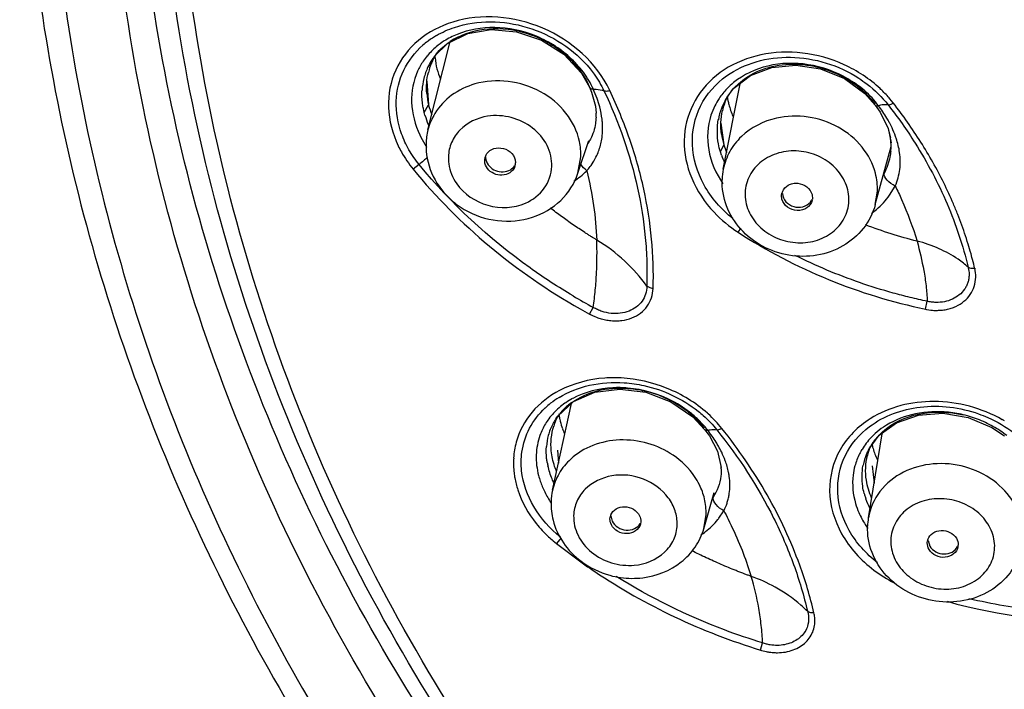
# Model space of a CAD drawing. Units: millimetres. Extents: x 72 to 8980, y -1552 to 626.
# Drawn here: x 7914 to 7933, y 25 to 38 of the extents above; entities that cross this region are included whole.
import ezdxf

# ---------------------------------------------------------------- set-up
doc = ezdxf.new("R2010")
doc.units = ezdxf.units.MM
doc.header["$MEASUREMENT"] = 0

# ---------------------------------------------------------------- blocks, each defined once
blk = doc.blocks.new('33')
for p, q in [((-199.722, -614.656), (-199.293, -612.947)), ((-199.596, -613.231), (-199.342, -612.986)), ((-199.744, -613.715), (-199.71, -614.174)), ((-194.015, -615.416), (-193.686, -613.732)), ((-191.676, -613.665), (-191.281, -613.954)), ((-196.601, -613.83), (-196.561, -613.924)), ((-196.455, -614.049), (-196.53, -613.867)), ((-193.947, -614.031), (-193.81, -613.852)), ((-191.281, -613.954), (-191.081, -614.176)), ((-190.73, -614.135), (-190.795, -614.057)), ((-199.795, -614.319), (-199.811, -614.245)), ((-199.795, -614.319), (-199.71, -614.174)), ((-199.78, -614.374), (-199.795, -614.319)), ((-196.47, -614.329), (-196.47, -614.332)), ((-191.081, -614.176), (-190.984, -614.316)), ((-190.984, -614.316), (-190.832, -614.63)), ((-194.063, -614.527), (-194.007, -614.943)), ((-190.832, -614.63), (-190.775, -614.906)), ((-190.831, -614.626), (-190.786, -614.808)), ((-196.825, -615.494), (-196.617, -614.859)), ((-194.072, -615.079), (-194.007, -614.943)), ((-194.052, -615.142), (-194.072, -615.079)), ((-191.078, -616.1), (-190.773, -614.976)), ((-198.626, -615.241), (-198.617, -615.184)), ((-198.621, -615.299), (-198.626, -615.241)), ((-198.608, -615.185), (-198.602, -615.234)), ((-198.037, -615.237), (-198.032, -615.296)), ((-196.825, -615.494), (-196.768, -615.175)), ((-199.891, -615.327), (-200.009, -615.416)), ((-190.909, -615.496), (-190.919, -615.514)), ((-191.078, -616.1), (-191.039, -615.839)), ((-190.803, -615.921), (-190.693, -615.741)), ((-192.889, -615.926), (-192.883, -615.881)), ((-192.882, -615.995), (-192.889, -615.926)), ((-192.874, -615.886), (-192.867, -615.932)), ((-192.301, -615.906), (-192.295, -615.995)), ((-193.728, -616.636), (-193.673, -616.558)), ((-196.781, -618.115), (-196.598, -618.217)), ((-196.598, -618.217), (-196.527, -618.088)), ((-190.106, -618.123), (-190.076, -617.969)), ((-197.315, -621.621), (-196.947, -619.944)), ((-197.216, -620.191), (-196.91, -619.91)), ((-197.244, -620.231), (-197.216, -620.191)), ((-194.604, -620.203), (-194.376, -620.446)), ((-194.408, -620.388), (-194.383, -620.419)), ((-194.376, -620.446), (-194.284, -620.572)), ((-194.284, -620.572), (-194.128, -620.867)), ((-191.212, -622.157), (-190.938, -620.492)), ((-191.2, -620.822), (-191.001, -620.557)), ((-197.217, -620.851), (-197.2, -621.097)), ((-194.128, -620.867), (-194.057, -621.181)), ((-191.142, -621.152), (-191.102, -621.485)), ((-194.393, -622.367), (-194.189, -621.667)), ((-194.212, -621.761), (-194.22, -621.775)), ((-196.205, -622.177), (-196.197, -622.127)), ((-196.187, -622.121), (-196.162, -622.222)), ((-194.393, -622.367), (-194.349, -622.09)), ((-194.099, -622.163), (-194.005, -622.022)), ((-195.61, -622.229), (-195.617, -622.278)), ((-197.302, -622.604), (-197.241, -622.653)), ((-197.146, -622.543), (-197.241, -622.653)), ((-197.241, -622.653), (-196.72, -623.044)), ((-190.074, -622.638), (-190.069, -622.601)), ((-190.06, -622.598), (-190.025, -622.704)), ((-193.295, -624.715), (-193.255, -624.576))]:
    blk.add_line(p, q)
for points in [[(-199.342, -612.986), (-198.954, -612.793), (-198.498, -612.714), (-198.01, -612.757), (-197.53, -612.92), (-197.1, -613.194), (-196.758, -613.559), (-196.601, -613.83)], [(-193.81, -613.852), (-193.487, -613.603), (-193.077, -613.448), (-192.613, -613.405), (-192.135, -613.478), (-191.676, -613.665)], [(-196.561, -613.924), (-196.484, -614.195), (-196.47, -614.33)], [(-196.91, -619.91), (-196.496, -619.729), (-196.018, -619.668)], [(-196.018, -619.668), (-195.515, -619.729), (-195.032, -619.911), (-194.604, -620.203)], [(-191.001, -620.557), (-190.667, -620.318), (-190.246, -620.172), (-189.773, -620.136), (-189.285, -620.216)], [(-189.285, -620.216), (-188.829, -620.407), (-188.58, -620.574)]]:
    blk.add_lwpolyline(points)
for centre, radius, start, end in [((-198.744, -614.25), 1.635, 126.968, 131.1722), ((-198.72, -614.281), 1.675, 126.2935, 126.9816), ((-198.687, -614.328), 1.732, 120.2058, 126.2628), ((-198.63, -614.163), 1.453, 122.4409, 129.8853), ((-198.53, -614.091), 1.375, 116.5059, 123.6917), ((-198.686, -614.096), 1.365, 129.892, 140.4838), ((-198.642, -613.953), 1.197, 141.0513, 142.7482), ((-198.475, -613.856), 1.278, 149.169, 150.069), ((-198.638, -613.956), 1.202, 140.37, 141.0519), ((-198.736, -614.055), 1.301, 146.08, 155.7319), ((-198.72, -614.066), 1.32, 140.5358, 146.0671), ((-198.653, -613.945), 1.183, 145.3566, 154.7188), ((-198.488, -613.848), 1.263, 150.0698, 163.7681), ((-198.647, -613.949), 1.19, 142.7478, 145.3504), ((-198.156, -613.12), 1.438, 184.3725, 185.7142), ((-198.14, -613.117), 1.453, 185.7718, 202.6177), ((-198.637, -613.951), 1.2, 154.7745, 166.0192), ((-198.5, -613.844), 1.251, 163.8169, 166.1187), ((-198.578, -613.965), 1.261, 166.0682, 176.4539), ((-192.912, -614.851), 1.432, 129.1253, 136.3573), ((-198.408, -613.842), 1.343, 184.5849, 194.3229), ((-192.957, -614.807), 1.369, 136.3639, 146.4178), ((-192.912, -614.676), 1.22, 143.7188, 147.849), ((-192.664, -615.662), 2.464, 45.9971, 47.0722), ((-192.62, -615.618), 2.402, 40.545, 46.0156), ((-198.329, -614.725), 1.992, 14.9212, 19.8317), ((-192.989, -614.785), 1.33, 146.4585, 153.5757), ((-192.926, -614.668), 1.204, 151.3325, 159.1512), ((-192.794, -614.564), 1.27, 154.7339, 167.3356), ((-192.922, -614.67), 1.209, 147.8524, 151.3264), ((-192.501, -613.8), 1.453, 188.964, 191.3014), ((-192.501, -613.8), 1.453, 191.3016, 194.4866), ((-198.341, -613.825), 1.413, 194.3294, 202.2828), ((-197.503, -614.375), 1.034, 358.1075, 2.4288), ((-193, -614.779), 1.318, 153.5957, 162.0125), ((-192.91, -614.673), 1.22, 159.1929, 169.8707), ((-192.471, -613.791), 1.485, 194.526, 203.8596), ((-198.223, -613.92), 1.622, 196.2556, 202.9072), ((-197.443, -614.378), 0.975, 350.7018, 358.1158), ((-192.689, -615.525), 2.137, 26.7283, 28.3101), ((-198.486, -614.966), 1.274, 165.9416, 177.9909), ((-198.157, -613.894), 1.692, 202.8628, 204.0076), ((-192.612, -615.486), 2.05, 25.0892, 26.7284), ((-192.459, -615.416), 1.882, 19.6813, 25.1409), ((-198.191, -613.963), 1.866, 205.0383, 211.2869), ((-192.715, -614.555), 1.349, 187.8483, 196.7027), ((-191.833, -614.973), 1.06, 3.6814, 8.9342), ((-191.809, -614.971), 1.035, 2.479, 3.661), ((-192.325, -615.366), 1.739, 18.3415, 19.6237), ((-198.129, -613.926), 1.938, 211.2607, 213.1833), ((-192.66, -614.538), 1.407, 196.7011, 203.2545), ((-191.798, -614.97), 1.025, 354.1662, 359.6533), ((-191.801, -614.97), 1.027, 359.6603, 2.4802), ((-195.881, -619.702), 5.935, 130.4158, 132.5127), ((-198.396, -615.249), 0.231, 154.6966, 163.5199), ((-198.259, -615.288), 0.227, 352.8261, 357.9877), ((-192.564, -614.627), 1.575, 199.0988, 204.9916), ((-198.262, -615.288), 0.23, 343.5213, 352.8141), ((-192.763, -615.66), 1.276, 168.9626, 177.9299), ((-192.657, -615.936), 0.233, 158.8273, 166.4985), ((-192.523, -615.967), 0.229, 346.9259, 353.007), ((-190.516, -607.019), 12.596, 239.4485, 241.4973), ((-196.31, -621.267), 1.686, 121.436, 128.1644), ((-196.209, -621.18), 1.512, 118.3251, 124.25), ((-196.35, -621.217), 1.621, 128.1785, 133.0942), ((-196.261, -621.104), 1.42, 125.0124, 130.8766), ((-196.22, -620.947), 1.252, 125.3105, 134.9875), ((-196.239, -621.134), 1.457, 124.2881, 125.0333), ((-196.382, -620.988), 1.252, 143.419, 148.8529), ((-196.122, -620.744), 1.224, 152.6633, 163.0362), ((-196.313, -620.861), 1.125, 145.7689, 148.0185), ((-196.303, -620.868), 1.136, 142.8645, 145.7669), ((-196.276, -620.889), 1.17, 135.0387, 142.8317), ((-195.753, -619.948), 1.455, 187.835, 190.6956), ((-195.75, -619.948), 1.458, 190.6952, 191.9776), ((-195.992, -622.007), 2.509, 47.7847, 48.3071), ((-196.398, -620.977), 1.232, 148.8753, 160.3479), ((-196.322, -620.855), 1.114, 152.7224, 164.8704), ((-196.326, -620.854), 1.11, 152.0108, 152.6934), ((-196.321, -620.856), 1.115, 148.0177, 152.0072), ((-195.744, -619.946), 1.464, 191.9823, 198.073), ((-195.738, -619.944), 1.47, 198.0731, 199.4077), ((-195.725, -619.94), 1.484, 199.4122, 203.4033), ((-190.092, -621.632), 1.483, 124.0801, 131.7196), ((-189.928, -622.568), 2.652, 59.5674, 60.5813), ((-196.285, -620.864), 1.152, 164.9369, 175.6963), ((-190.153, -621.387), 1.189, 138.6634, 149.1305), ((-190.14, -621.577), 1.409, 131.7602, 136.2712), ((-190.101, -621.432), 1.258, 131.6441, 138.6662), ((-196.543, -621.095), 1.527, 164.7328, 176.4311), ((-195.906, -621.791), 2.066, 25.8565, 29.5353), ((-190.035, -621.24), 1.231, 159.0362, 166.3548), ((-190.192, -621.363), 1.144, 151.6091, 153.7813), ((-190.185, -621.367), 1.152, 149.1894, 151.6083), ((-190.027, -621.243), 1.239, 157.859, 159.0383), ((-189.714, -620.406), 1.467, 192.5027, 193.1814), ((-189.712, -620.405), 1.469, 193.1815, 194.367), ((-189.709, -620.405), 1.472, 194.367, 195.162), ((-189.704, -620.403), 1.477, 195.1622, 196.2334), ((-189.677, -620.395), 1.505, 196.2613, 205.166), ((-195.678, -621.682), 1.813, 20.3133, 25.8906), ((-190.262, -621.483), 1.255, 153.3634, 164.7267), ((-190.249, -621.49), 1.27, 148.8345, 153.3521), ((-190.196, -621.36), 1.139, 157.3228, 168.8776), ((-190.198, -621.36), 1.137, 153.7811, 157.2962), ((-196.07, -620.853), 1.368, 189.9119, 192.6991), ((-194.999, -621.229), 0.943, 2.8497, 3.3555), ((-194.993, -621.228), 0.937, 1.0225, 2.851), ((-196.085, -620.953), 1.549, 194.4203, 198.6238), ((-195.981, -620.917), 1.66, 198.6711, 206.4602), ((-195.84, -620.846), 1.817, 206.47, 214.3256), ((-196.095, -621.888), 1.249, 167.6488, 178.1873), ((-189.972, -621.343), 1.365, 194.4878, 195.675), ((-189.943, -621.335), 1.395, 195.6819, 198.6884), ((-189.983, -621.444), 1.54, 196.4936, 203.3715), ((-189.86, -621.305), 1.484, 198.748, 206.9397), ((-195.98, -622.185), 0.225, 158.2959, 165.2142), ((-195.189, -621.333), 1.37, 321.254, 322.7102), ((-189.977, -622.361), 1.253, 170.6355, 178.0574), ((-189.848, -622.647), 0.227, 160.9641, 168.21), ((-189.7, -622.676), 0.223, 348.621, 357.9743), ((-189.99, -613.5), 11.678, 234.8111, 236.1229), ((-189.529, -621.071), 2.624, 233.0308, 243.212), ((-186.811, -613.488), 10.679, 254.3465, 271.4237)]:
    blk.add_arc(centre, radius, start, end)
for points, knots in [([(-164.81, -645.136), (-167.596, -645.005), (-171.763, -644.439), (-177.121, -642.959), (-182.258, -641.026), (-188.236, -637.784), (-194.442, -632.684), (-199.411, -626.579), (-202.939, -619.703), (-204.876, -612.33), (-205.05, -607.271), (-204.858, -604.78)], [0, 0, 0, 0, 0.132175, 0.1979, 0.263196, 0.391981, 0.518137, 0.641524, 0.762441, 0.881592, 1, 1, 1, 1]), ([(-164.808, -644.985), (-167.513, -644.857), (-172.888, -644.136), (-180.579, -641.689), (-187.607, -637.966), (-193.707, -633.101), (-198.648, -627.269), (-202.238, -620.683), (-204.333, -613.596), (-204.675, -608.704), (-204.581, -606.286)], [0, 0, 0, 0, 0.132222, 0.263186, 0.392076, 0.518351, 0.641842, 0.762794, 0.881858, 1, 1, 1, 1]), ([(-207.57, -606.399), (-207.611, -608.57), (-207.297, -612.94), (-205.643, -619.325), (-202.854, -625.383), (-197.695, -632.859), (-188.789, -640.591), (-180.055, -644.327), (-175.47, -645.55)], [0, 0, 0, 0, 0.119633, 0.239957, 0.361665, 0.485285, 0.738445, 1, 1, 1, 1]), ([(-165.854, -645.151), (-171.109, -644.792), (-181.425, -642.365), (-192.451, -635.192), (-199.037, -627.56), (-202.677, -621.156), (-204.917, -614.254), (-205.422, -609.467), (-205.422, -607.091)], [0, 0, 0, 0, 0.262474, 0.516985, 0.640806, 0.762153, 0.88159, 1, 1, 1, 1]), ([(-207.076, -607.314), (-207.076, -609.451), (-206.684, -613.75), (-204.939, -620.01), (-202.083, -625.936), (-196.866, -633.228), (-187.955, -640.727), (-179.281, -644.302), (-174.736, -645.452)], [0, 0, 0, 0, 0.119364, 0.239517, 0.361153, 0.48479, 0.738174, 1, 1, 1, 1]), ([(-164.309, -645.9), (-169.772, -645.706), (-180.56, -643.492), (-192.178, -636.293), (-199.148, -628.481), (-203.008, -621.881), (-205.386, -614.74), (-205.922, -609.776), (-205.922, -607.314)], [0, 0, 0, 0, 0.262493, 0.517214, 0.641094, 0.762413, 0.881743, 1, 1, 1, 1]), ([(-196.211, -613.892), (-196.462, -613.359), (-197.42, -612.507), (-198.688, -612.398), (-199.242, -612.57)], [0, 0, 0, 0, 0.503807, 1, 1, 1, 1]), ([(-199.242, -612.57), (-199.483, -612.645), (-199.934, -612.878), (-200.401, -613.479), (-200.542, -614.233), (-200.408, -614.732), (-200.297, -614.964)], [0, 0, 0, 0, 0.253817, 0.496419, 0.740902, 1, 1, 1, 1]), ([(-199.208, -612.673), (-198.765, -612.526), (-197.745, -612.545), (-196.896, -613.1), (-196.59, -613.477)], [0, 0, 0, 0, 0.490209, 1, 1, 1, 1]), ([(-196.526, -613.867), (-196.554, -613.811), (-196.611, -613.698), (-196.754, -613.485), (-196.975, -613.242), (-197.294, -613.003), (-197.769, -612.764), (-198.413, -612.629), (-198.932, -612.716), (-199.161, -612.809)], [0, 0, 0, 0, 0.060593, 0.122197, 0.247979, 0.37644, 0.506036, 0.760459, 1, 1, 1, 1]), ([(-199.144, -612.86), (-198.934, -612.755), (-198.441, -612.646), (-197.82, -612.758), (-197.356, -612.979), (-197.044, -613.207), (-196.785, -613.485), (-196.657, -613.7), (-196.605, -613.811)], [0, 0, 0, 0, 0.235959, 0.490078, 0.620535, 0.750117, 0.877012, 1, 1, 1, 1]), ([(-199.891, -615.327), (-199.966, -615.239), (-200.095, -615.047), (-200.285, -614.646), (-200.38, -614.108), (-200.232, -613.486), (-199.974, -613.153), (-199.821, -613.019)], [0, 0, 0, 0, 0.136368, 0.268913, 0.520797, 0.760905, 1, 1, 1, 1]), ([(-190.985, -613.858), (-191.189, -613.669), (-191.663, -613.356), (-192.47, -613.129), (-193.287, -613.158), (-194.015, -613.447), (-194.556, -613.974), (-194.813, -614.678), (-194.737, -615.438), (-194.487, -615.893), (-194.325, -616.097)], [0, 0, 0, 0, 0.134564, 0.269491, 0.400091, 0.523601, 0.640571, 0.755321, 0.873896, 1, 1, 1, 1]), ([(-193.951, -613.613), (-193.779, -613.49), (-193.377, -613.302), (-192.481, -613.19), (-191.783, -613.405), (-191.397, -613.656)], [0, 0, 0, 0, 0.236309, 0.485203, 1, 1, 1, 1]), ([(-191.015, -614.188), (-191.056, -614.137), (-191.138, -614.035), (-191.331, -613.851), (-191.715, -613.575), (-192.358, -613.348), (-193.15, -613.365), (-193.627, -613.586), (-193.816, -613.74)], [0, 0, 0, 0, 0.062672, 0.126221, 0.255206, 0.514566, 0.765792, 1, 1, 1, 1]), ([(-193.686, -613.732), (-193.56, -613.626), (-193.257, -613.457), (-192.557, -613.325), (-191.998, -613.464), (-191.679, -613.642)], [0, 0, 0, 0, 0.233584, 0.481326, 1, 1, 1, 1]), ([(-199.922, -613.521), (-200.005, -613.706), (-200.085, -614.137), (-199.974, -614.556), (-199.882, -614.753)], [0, 0, 0, 0, 0.484112, 1, 1, 1, 1]), ([(-196.59, -613.477), (-196.563, -613.51), (-196.461, -613.643), (-196.376, -613.788), (-196.321, -613.9)], [0, 0, 0, 0, 0.253804, 1, 1, 1, 1]), ([(-198.816, -613.768), (-198.976, -613.814), (-199.277, -613.957), (-199.505, -614.202), (-199.588, -614.337)], [0, 0, 0, 0, 0.51171, 1, 1, 1, 1]), ([(-196.795, -614.881), (-196.837, -614.683), (-197.028, -614.295), (-197.531, -613.88), (-198.162, -613.677), (-198.609, -613.709), (-198.816, -613.768)], [0, 0, 0, 0, 0.237618, 0.488997, 0.746942, 1, 1, 1, 1]), ([(-193.829, -616.371), (-194.055, -616.192), (-194.433, -615.762), (-194.679, -614.959), (-194.516, -614.162), (-194.16, -613.762), (-193.951, -613.613)], [0, 0, 0, 0, 0.269765, 0.521557, 0.759882, 1, 1, 1, 1]), ([(-191.679, -613.642), (-191.563, -613.707), (-191.346, -613.856), (-191.167, -614.05), (-191.087, -614.152)], [0, 0, 0, 0, 0.505875, 1, 1, 1, 1]), ([(-191.397, -613.656), (-191.343, -613.692), (-191.134, -613.839), (-190.951, -614.022), (-190.832, -614.17)], [0, 0, 0, 0, 0.253691, 1, 1, 1, 1]), ([(-199.811, -614.245), (-199.817, -614.215), (-199.837, -614.097), (-199.842, -613.976), (-199.836, -613.887)], [0, 0, 0, 0, 0.254631, 1, 1, 1, 1]), ([(-196.601, -613.83), (-196.599, -613.835), (-196.581, -613.859), (-196.549, -613.865), (-196.526, -613.867)], [0, 0, 0, 0, 0.202556, 1, 1, 1, 1]), ([(-196.53, -613.867), (-196.511, -613.868), (-196.44, -613.871), (-196.37, -613.884), (-196.321, -613.9)], [0, 0, 0, 0, 0.274559, 1, 1, 1, 1]), ([(-196.321, -613.9), (-196.314, -613.902), (-196.277, -613.908), (-196.24, -613.9), (-196.211, -613.892)], [0, 0, 0, 0, 0.191663, 1, 1, 1, 1]), ([(-196.321, -613.9), (-196.036, -614.499), (-195.706, -615.439), (-195.529, -616.57), (-195.488, -617.204), (-195.491, -617.518), (-195.494, -617.675)], [0, 0, 0, 0, 0.511074, 0.758209, 0.879748, 1, 1, 1, 1]), ([(-195.372, -617.723), (-195.36, -617.405), (-195.383, -616.759), (-195.535, -615.791), (-195.807, -614.826), (-196.066, -614.201), (-196.211, -613.892)], [0, 0, 0, 0, 0.241499, 0.488458, 0.741274, 1, 1, 1, 1]), ([(-190.832, -614.17), (-190.817, -614.172), (-190.781, -614.162), (-190.749, -614.146), (-190.73, -614.135)], [0, 0, 0, 0, 0.399498, 1, 1, 1, 1]), ([(-189.157, -617.329), (-189.14, -617.399), (-189.225, -617.055), (-189.264, -616.929), (-189.335, -616.699), (-189.406, -616.498), (-189.484, -616.29), (-189.596, -616.017), (-189.752, -615.678), (-189.963, -615.279), (-190.275, -614.754), (-190.541, -614.379), (-190.73, -614.135)], [0, 0, 0, 0, 0.060109, 0.120541, 0.181292, 0.242367, 0.303768, 0.365495, 0.489915, 0.615623, 0.742586, 1, 1, 1, 1]), ([(-196.351, -614.528), (-196.353, -614.502), (-196.362, -614.395), (-196.383, -614.29), (-196.404, -614.212)], [0, 0, 0, 0, 0.243314, 1, 1, 1, 1]), ([(-191.081, -614.176), (-191.078, -614.18), (-191.059, -614.194), (-191.033, -614.191), (-191.015, -614.188)], [0, 0, 0, 0, 0.190853, 1, 1, 1, 1]), ([(-190.808, -614.511), (-190.823, -614.484), (-190.886, -614.372), (-190.958, -614.265), (-191.018, -614.188)], [0, 0, 0, 0, 0.243586, 1, 1, 1, 1]), ([(-190.832, -614.17), (-190.845, -614.169), (-190.906, -614.166), (-190.967, -614.177), (-191.015, -614.188)], [0, 0, 0, 0, 0.213955, 1, 1, 1, 1]), ([(-190.832, -614.17), (-190.644, -614.408), (-190.215, -615.019), (-189.662, -616.061), (-189.385, -616.893), (-189.285, -617.31)], [0, 0, 0, 0, 0.257612, 0.634645, 1, 1, 1, 1]), ([(-198.57, -614.392), (-198.768, -614.423), (-199.06, -614.56), (-199.282, -614.89), (-199.325, -615.081), (-199.328, -615.175)], [0, 0, 0, 0, 0.512748, 0.757688, 1, 1, 1, 1]), ([(-197.33, -615.362), (-197.326, -615.224), (-197.395, -614.933), (-197.688, -614.591), (-198.104, -614.388), (-198.419, -614.369), (-198.57, -614.392)], [0, 0, 0, 0, 0.233615, 0.482001, 0.741397, 1, 1, 1, 1]), ([(-196.654, -615.446), (-196.68, -615.482), (-196.546, -615.315), (-196.508, -615.246), (-196.445, -615.124), (-196.404, -615.012), (-196.373, -614.894), (-196.347, -614.734), (-196.345, -614.61), (-196.351, -614.528)], [0, 0, 0, 0, 0.13283, 0.260974, 0.385675, 0.508219, 0.62984, 0.751688, 1, 1, 1, 1]), ([(-196.482, -614.535), (-196.499, -614.639), (-196.546, -614.776), (-196.619, -614.897), (-196.639, -614.928)], [0, 0, 0, 0, 0.742271, 1, 1, 1, 1]), ([(-194.254, -614.372), (-194.322, -614.584), (-194.349, -615.065), (-194.158, -615.502), (-194.023, -615.699)], [0, 0, 0, 0, 0.483424, 1, 1, 1, 1]), ([(-194.072, -615.079), (-194.088, -615.028), (-194.135, -614.825), (-194.139, -614.61), (-194.112, -614.458)], [0, 0, 0, 0, 0.257371, 1, 1, 1, 1]), ([(-192.987, -614.429), (-193.237, -614.485), (-193.597, -614.667), (-193.907, -615.065), (-193.992, -615.298), (-194.015, -615.416)], [0, 0, 0, 0, 0.512953, 0.758662, 1, 1, 1, 1]), ([(-191.077, -615.495), (-191.124, -615.312), (-191.311, -614.955), (-191.781, -614.57), (-192.369, -614.371), (-192.788, -614.384), (-192.987, -614.429)], [0, 0, 0, 0, 0.237273, 0.487348, 0.744796, 1, 1, 1, 1]), ([(-199.759, -614.921), (-199.766, -615.113), (-199.689, -615.509), (-199.457, -615.835), (-199.315, -615.971)], [0, 0, 0, 0, 0.494783, 1, 1, 1, 1]), ([(-200.297, -614.964), (-200.278, -615.004), (-200.196, -615.163), (-200.094, -615.311), (-200.009, -615.416)], [0, 0, 0, 0, 0.246473, 1, 1, 1, 1]), ([(-198.604, -615.151), (-198.581, -615.101), (-198.492, -615.016), (-198.372, -615), (-198.314, -615.006)], [0, 0, 0, 0, 0.479988, 1, 1, 1, 1]), ([(-198.314, -615.006), (-198.249, -615.013), (-198.125, -615.064), (-198.05, -615.178), (-198.037, -615.237)], [0, 0, 0, 0, 0.515966, 1, 1, 1, 1]), ([(-191.589, -616.032), (-191.585, -615.915), (-191.632, -615.671), (-191.848, -615.362), (-192.172, -615.143), (-192.555, -615.044), (-192.946, -615.078), (-193.287, -615.244), (-193.527, -615.521), (-193.589, -615.755), (-193.593, -615.869)], [0, 0, 0, 0, 0.118745, 0.243404, 0.374016, 0.507273, 0.638516, 0.764115, 0.883515, 1, 1, 1, 1]), ([(-190.779, -615.074), (-190.782, -615.11), (-190.805, -615.256), (-190.857, -615.397), (-190.909, -615.496)], [0, 0, 0, 0, 0.24076, 1, 1, 1, 1]), ([(-190.693, -615.741), (-190.649, -615.639), (-190.59, -615.424), (-190.594, -615.203), (-190.609, -615.095)], [0, 0, 0, 0, 0.506594, 1, 1, 1, 1]), ([(-199.328, -615.175), (-199.329, -615.22), (-199.32, -615.404), (-199.246, -615.582), (-199.167, -615.696)], [0, 0, 0, 0, 0.24462, 1, 1, 1, 1]), ([(-198.113, -615.463), (-198.189, -615.53), (-198.428, -615.569), (-198.6, -615.397), (-198.621, -615.299)], [0, 0, 0, 0, 0.502003, 1, 1, 1, 1]), ([(-198.602, -615.234), (-198.583, -615.325), (-198.431, -615.488), (-198.212, -615.475), (-198.13, -615.425)], [0, 0, 0, 0, 0.493629, 1, 1, 1, 1]), ([(-200.009, -615.416), (-199.565, -615.956), (-198.568, -616.964), (-197.399, -617.766), (-196.781, -618.115)], [0, 0, 0, 0, 0.496165, 1, 1, 1, 1]), ([(-196.919, -617.866), (-197.203, -617.698), (-198.299, -616.985), (-199.274, -616.083), (-199.891, -615.327)], [0, 0, 0, 0, 0.253019, 1, 1, 1, 1]), ([(-197.835, -616.071), (-197.694, -616.009), (-197.44, -615.815), (-197.336, -615.51), (-197.33, -615.362)], [0, 0, 0, 0, 0.510392, 1, 1, 1, 1]), ([(-196.654, -615.446), (-196.598, -615.667), (-196.514, -616.113), (-196.469, -616.563), (-196.46, -616.787)], [0, 0, 0, 0, 0.504605, 1, 1, 1, 1]), ([(-197.705, -616.346), (-197.504, -616.28), (-197.125, -616.062), (-196.89, -615.691), (-196.825, -615.494)], [0, 0, 0, 0, 0.504719, 1, 1, 1, 1]), ([(-191.078, -616.1), (-191.123, -616.266), (-191.284, -616.584), (-191.692, -616.93), (-192.204, -617.11), (-192.752, -617.109), (-193.272, -616.932), (-193.701, -616.597), (-193.984, -616.14), (-194.044, -615.787), (-194.038, -615.614)], [0, 0, 0, 0, 0.121736, 0.245061, 0.370847, 0.498684, 0.626908, 0.753602, 0.877812, 1, 1, 1, 1]), ([(-190.693, -615.741), (-190.751, -615.713), (-190.845, -615.65), (-190.911, -615.543), (-190.909, -615.496)], [0, 0, 0, 0, 0.576982, 1, 1, 1, 1]), ([(-199.167, -615.696), (-199.027, -615.896), (-198.589, -616.195), (-198.059, -616.169), (-197.835, -616.071)], [0, 0, 0, 0, 0.500313, 1, 1, 1, 1]), ([(-193.593, -615.869), (-193.598, -615.986), (-193.55, -616.23), (-193.335, -616.54), (-193.011, -616.758), (-192.627, -616.857), (-192.237, -616.823), (-191.895, -616.657), (-191.656, -616.38), (-191.593, -616.146), (-191.589, -616.032)], [0, 0, 0, 0, 0.118745, 0.243404, 0.374016, 0.507273, 0.638516, 0.764115, 0.883515, 1, 1, 1, 1]), ([(-192.874, -615.852), (-192.853, -615.798), (-192.787, -615.727), (-192.672, -615.688), (-192.545, -615.682), (-192.392, -615.74), (-192.316, -615.849), (-192.301, -615.906)], [0, 0, 0, 0, 0.235582, 0.362637, 0.493867, 0.754948, 1, 1, 1, 1]), ([(-190.693, -615.741), (-190.649, -615.828), (-190.488, -616.175), (-190.354, -616.535), (-190.27, -616.808)], [0, 0, 0, 0, 0.253091, 1, 1, 1, 1]), ([(-192.299, -616.019), (-192.313, -616.076), (-192.373, -616.158), (-192.488, -616.209), (-192.621, -616.223), (-192.784, -616.168), (-192.866, -616.055), (-192.882, -615.995)], [0, 0, 0, 0, 0.233647, 0.359926, 0.491097, 0.753557, 1, 1, 1, 1]), ([(-192.867, -615.932), (-192.853, -615.987), (-192.783, -616.091), (-192.614, -616.163), (-192.432, -616.145), (-192.336, -616.066), (-192.309, -616.018)], [0, 0, 0, 0, 0.244192, 0.504389, 0.7615, 1, 1, 1, 1]), ([(-191.155, -616.272), (-191.121, -616.247), (-190.989, -616.145), (-190.875, -616.022), (-190.803, -615.921)], [0, 0, 0, 0, 0.253685, 1, 1, 1, 1]), ([(-199.023, -616.192), (-198.827, -616.308), (-198.385, -616.457), (-197.919, -616.415), (-197.705, -616.346)], [0, 0, 0, 0, 0.502481, 1, 1, 1, 1]), ([(-196.46, -616.787), (-196.452, -616.798), (-196.495, -616.761), (-196.527, -616.749), (-196.577, -616.713), (-196.634, -616.678), (-196.71, -616.628), (-196.805, -616.566), (-196.956, -616.464), (-197.141, -616.332), (-197.286, -616.223), (-197.358, -616.168)], [0, 0, 0, 0, 0.03682, 0.061993, 0.125689, 0.187948, 0.250552, 0.375706, 0.500766, 0.750596, 1, 1, 1, 1]), ([(-194.325, -616.097), (-194.284, -616.149), (-194.108, -616.353), (-193.897, -616.525), (-193.728, -616.636)], [0, 0, 0, 0, 0.246727, 1, 1, 1, 1]), ([(-196.527, -618.088), (-196.514, -617.976), (-196.486, -617.753), (-196.457, -617.319), (-196.453, -616.997), (-196.46, -616.787)], [0, 0, 0, 0, 0.259759, 0.517785, 1, 1, 1, 1]), ([(-195.494, -617.675), (-195.617, -617.5), (-195.913, -617.172), (-196.265, -616.901), (-196.46, -616.787)], [0, 0, 0, 0, 0.484747, 1, 1, 1, 1]), ([(-193.728, -616.636), (-193.176, -616.991), (-192.009, -617.605), (-190.747, -617.988), (-190.106, -618.123)], [0, 0, 0, 0, 0.50002, 1, 1, 1, 1]), ([(-190.27, -616.808), (-190.222, -616.995), (-190.154, -617.28), (-190.101, -617.621), (-190.084, -617.82), (-190.075, -617.92), (-190.076, -617.969)], [0, 0, 0, 0, 0.489842, 0.746709, 0.874411, 1, 1, 1, 1]), ([(-189.285, -617.31), (-189.315, -617.284), (-189.377, -617.229), (-189.558, -617.099), (-189.85, -616.937), (-190.125, -616.842), (-190.27, -616.808)], [0, 0, 0, 0, 0.107737, 0.222496, 0.597983, 1, 1, 1, 1]), ([(-190.076, -617.969), (-190.187, -617.948), (-190.406, -617.896), (-190.844, -617.784), (-191.599, -617.548), (-192.226, -617.284), (-192.631, -617.082)], [0, 0, 0, 0, 0.124654, 0.249498, 0.499572, 1, 1, 1, 1]), ([(-190.106, -618.123), (-190.139, -618.117), (-189.974, -618.147), (-189.911, -618.146), (-189.8, -618.144), (-189.705, -618.129), (-189.61, -618.105), (-189.492, -618.059), (-189.361, -617.978), (-189.238, -617.844), (-189.132, -617.631), (-189.13, -617.444), (-189.157, -617.329)], [0, 0, 0, 0, 0.069209, 0.137764, 0.205452, 0.272075, 0.337474, 0.401582, 0.525665, 0.645425, 0.762971, 1, 1, 1, 1]), ([(-189.285, -617.31), (-189.291, -617.285), (-189.263, -617.408), (-189.266, -617.455), (-189.271, -617.537), (-189.289, -617.607), (-189.316, -617.676), (-189.367, -617.761), (-189.454, -617.854), (-189.587, -617.935), (-189.741, -617.985), (-189.88, -617.996), (-189.992, -617.986), (-190.049, -617.978), (-190.076, -617.969)], [0, 0, 0, 0, 0.062062, 0.122456, 0.181901, 0.240664, 0.299165, 0.357849, 0.476999, 0.60063, 0.729459, 0.862976, 0.931175, 1, 1, 1, 1]), ([(-189.285, -617.31), (-189.277, -617.314), (-189.237, -617.332), (-189.191, -617.333), (-189.157, -617.329)], [0, 0, 0, 0, 0.204957, 1, 1, 1, 1]), ([(-196.598, -618.217), (-196.63, -618.199), (-196.47, -618.282), (-196.405, -618.299), (-196.29, -618.331), (-196.187, -618.346), (-196.08, -618.351), (-195.944, -618.341), (-195.781, -618.301), (-195.611, -618.206), (-195.436, -618.03), (-195.377, -617.843), (-195.372, -617.723)], [0, 0, 0, 0, 0.069177, 0.13823, 0.206856, 0.274767, 0.341681, 0.40738, 0.534313, 0.655408, 0.771969, 1, 1, 1, 1]), ([(-195.494, -617.675), (-195.491, -617.727), (-195.511, -617.832), (-195.603, -618.022), (-195.838, -618.19), (-196.128, -618.221), (-196.331, -618.178), (-196.432, -618.139), (-196.486, -618.111), (-196.515, -618.097), (-196.527, -618.088)], [0, 0, 0, 0, 0.117747, 0.232633, 0.467647, 0.725428, 0.861767, 0.930803, 0.965394, 1, 1, 1, 1]), ([(-195.372, -617.723), (-195.384, -617.721), (-195.427, -617.713), (-195.47, -617.695), (-195.494, -617.675)], [0, 0, 0, 0, 0.279973, 1, 1, 1, 1]), ([(-195.987, -619.453), (-196.094, -619.447), (-196.502, -619.449), (-196.913, -619.555), (-197.18, -619.695)], [0, 0, 0, 0, 0.260997, 1, 1, 1, 1]), ([(-194.323, -620.134), (-194.551, -619.931), (-195.08, -619.607), (-195.684, -619.47), (-195.987, -619.453)], [0, 0, 0, 0, 0.501021, 1, 1, 1, 1]), ([(-197.19, -619.829), (-197.009, -619.719), (-196.595, -619.558), (-196.153, -619.529), (-195.929, -619.545)], [0, 0, 0, 0, 0.484429, 1, 1, 1, 1]), ([(-196.943, -619.926), (-196.795, -619.821), (-196.44, -619.666), (-196.056, -619.639), (-195.86, -619.653)], [0, 0, 0, 0, 0.479972, 1, 1, 1, 1]), ([(-195.864, -619.647), (-195.959, -619.639), (-196.322, -619.631), (-196.691, -619.722), (-196.926, -619.849)], [0, 0, 0, 0, 0.262385, 1, 1, 1, 1]), ([(-195.929, -619.545), (-195.801, -619.553), (-195.292, -619.627), (-194.804, -619.855), (-194.502, -620.096)], [0, 0, 0, 0, 0.248798, 1, 1, 1, 1]), ([(-194.315, -620.461), (-194.362, -620.405), (-194.457, -620.293), (-194.677, -620.094), (-195.117, -619.804), (-195.564, -619.673), (-195.864, -619.647)], [0, 0, 0, 0, 0.121424, 0.244995, 0.496525, 1, 1, 1, 1]), ([(-195.86, -619.653), (-195.766, -619.659), (-195.391, -619.712), (-195.029, -619.867), (-194.796, -620.03)], [0, 0, 0, 0, 0.248544, 1, 1, 1, 1]), ([(-197.18, -619.695), (-197.38, -619.799), (-197.742, -620.077), (-197.958, -620.483), (-198.016, -620.693)], [0, 0, 0, 0, 0.509348, 1, 1, 1, 1]), ([(-197.907, -620.889), (-197.885, -620.728), (-197.783, -620.408), (-197.577, -620.145), (-197.458, -620.033)], [0, 0, 0, 0, 0.498052, 1, 1, 1, 1]), ([(-194.796, -620.03), (-194.76, -620.056), (-194.619, -620.162), (-194.492, -620.286), (-194.408, -620.388)], [0, 0, 0, 0, 0.25395, 1, 1, 1, 1]), ([(-191.19, -620.394), (-190.911, -620.183), (-190.19, -619.924), (-189.441, -620.019), (-189.084, -620.146)], [0, 0, 0, 0, 0.480017, 1, 1, 1, 1]), ([(-188.626, -620.259), (-189.022, -620.035), (-189.909, -619.791), (-190.816, -620.013), (-191.175, -620.24)], [0, 0, 0, 0, 0.517404, 1, 1, 1, 1]), ([(-194.502, -620.096), (-194.468, -620.123), (-194.337, -620.232), (-194.22, -620.357), (-194.139, -620.456)], [0, 0, 0, 0, 0.253377, 1, 1, 1, 1]), ([(-191.175, -620.24), (-191.412, -620.389), (-191.823, -620.796), (-192.038, -621.651), (-191.776, -622.522), (-191.357, -622.979), (-191.107, -623.167)], [0, 0, 0, 0, 0.242644, 0.478753, 0.728256, 1, 1, 1, 1]), ([(-190.938, -620.492), (-190.743, -620.319), (-190.219, -620.08), (-189.654, -620.101), (-189.376, -620.168)], [0, 0, 0, 0, 0.476776, 1, 1, 1, 1]), ([(-188.535, -620.567), (-188.578, -620.535), (-188.665, -620.47), (-188.852, -620.358), (-189.101, -620.241), (-189.418, -620.148), (-189.846, -620.087), (-190.372, -620.128), (-190.759, -620.293), (-190.923, -620.404)], [0, 0, 0, 0, 0.063619, 0.127796, 0.257177, 0.386989, 0.515928, 0.765628, 1, 1, 1, 1]), ([(-189.084, -620.146), (-189.022, -620.167), (-188.781, -620.263), (-188.556, -620.397), (-188.401, -620.513)], [0, 0, 0, 0, 0.252043, 1, 1, 1, 1]), ([(-194.139, -620.456), (-194.134, -620.457), (-194.1, -620.455), (-194.069, -620.44), (-194.044, -620.427)], [0, 0, 0, 0, 0.17875, 1, 1, 1, 1]), ([(-192.264, -623.995), (-192.335, -623.682), (-192.574, -622.894), (-193.142, -621.675), (-193.722, -620.833), (-194.044, -620.427)], [0, 0, 0, 0, 0.240149, 0.61276, 1, 1, 1, 1]), ([(-191.036, -623.024), (-191.255, -622.854), (-191.622, -622.448), (-191.866, -621.686), (-191.718, -620.926), (-191.386, -620.541), (-191.19, -620.394)], [0, 0, 0, 0, 0.27179, 0.522443, 0.759272, 1, 1, 1, 1]), ([(-197.558, -620.563), (-197.601, -620.684), (-197.65, -620.946), (-197.619, -621.21), (-197.585, -621.339)], [0, 0, 0, 0, 0.490111, 1, 1, 1, 1]), ([(-194.376, -620.446), (-194.373, -620.449), (-194.356, -620.463), (-194.332, -620.463), (-194.315, -620.461)], [0, 0, 0, 0, 0.202206, 1, 1, 1, 1]), ([(-194.319, -620.461), (-194.302, -620.459), (-194.243, -620.449), (-194.182, -620.449), (-194.139, -620.456)], [0, 0, 0, 0, 0.280715, 1, 1, 1, 1]), ([(-194.109, -620.772), (-194.124, -620.746), (-194.188, -620.638), (-194.26, -620.535), (-194.319, -620.461)], [0, 0, 0, 0, 0.242398, 1, 1, 1, 1]), ([(-194.139, -620.456), (-193.717, -620.984), (-193.166, -621.832), (-192.641, -623.045), (-192.459, -623.663), (-192.385, -623.971)], [0, 0, 0, 0, 0.51284, 0.759764, 1, 1, 1, 1]), ([(-197.417, -621.089), (-197.422, -621.063), (-197.437, -620.959), (-197.439, -620.855), (-197.433, -620.777)], [0, 0, 0, 0, 0.254515, 1, 1, 1, 1]), ([(-194.982, -620.948), (-195.132, -620.846), (-195.468, -620.691), (-196.013, -620.623), (-196.538, -620.725), (-196.841, -620.907), (-196.964, -621.021)], [0, 0, 0, 0, 0.256381, 0.513611, 0.763187, 1, 1, 1, 1]), ([(-198.066, -621), (-198.072, -621.096), (-198.069, -621.226), (-198.05, -621.354), (-198.044, -621.386)], [0, 0, 0, 0, 0.74636, 1, 1, 1, 1]), ([(-197.237, -621.261), (-197.25, -621.229), (-197.3, -621.099), (-197.33, -620.962), (-197.34, -620.86)], [0, 0, 0, 0, 0.253979, 1, 1, 1, 1]), ([(-194.477, -621.518), (-194.504, -621.462), (-194.633, -621.241), (-194.822, -621.057), (-194.982, -620.948)], [0, 0, 0, 0, 0.243359, 1, 1, 1, 1]), ([(-197.286, -621.487), (-197.299, -621.46), (-197.348, -621.353), (-197.385, -621.24), (-197.404, -621.154)], [0, 0, 0, 0, 0.255414, 1, 1, 1, 1]), ([(-196.964, -621.021), (-197.052, -621.101), (-197.203, -621.285), (-197.29, -621.508), (-197.315, -621.621)], [0, 0, 0, 0, 0.505189, 1, 1, 1, 1]), ([(-193.901, -621.352), (-193.904, -621.327), (-193.922, -621.225), (-193.951, -621.125), (-193.978, -621.052)], [0, 0, 0, 0, 0.244846, 1, 1, 1, 1]), ([(-191.473, -621.153), (-191.489, -621.211), (-191.536, -621.451), (-191.511, -621.704), (-191.459, -621.881)], [0, 0, 0, 0, 0.245892, 1, 1, 1, 1]), ([(-191.294, -621.685), (-191.306, -621.639), (-191.342, -621.461), (-191.34, -621.273), (-191.314, -621.14)], [0, 0, 0, 0, 0.256842, 1, 1, 1, 1]), ([(-188.403, -621.867), (-188.503, -621.7), (-188.783, -621.401), (-189.339, -621.137), (-189.955, -621.077), (-190.356, -621.185), (-190.534, -621.275)], [0, 0, 0, 0, 0.242325, 0.496106, 0.752141, 1, 1, 1, 1]), ([(-198.044, -621.386), (-198.03, -621.464), (-197.95, -621.782), (-197.785, -622.076), (-197.629, -622.269)], [0, 0, 0, 0, 0.241417, 1, 1, 1, 1]), ([(-197.161, -622.531), (-197.364, -622.365), (-197.711, -621.984), (-197.886, -621.492), (-197.912, -621.251)], [0, 0, 0, 0, 0.51956, 1, 1, 1, 1]), ([(-194.907, -622.292), (-194.904, -622.201), (-194.933, -622.012), (-195.117, -621.666), (-195.546, -621.356), (-196.164, -621.286), (-196.549, -621.467), (-196.684, -621.603)], [0, 0, 0, 0, 0.116298, 0.237677, 0.493775, 0.755549, 1, 1, 1, 1]), ([(-194.056, -621.212), (-194.055, -621.258), (-194.066, -621.45), (-194.135, -621.637), (-194.212, -621.761)], [0, 0, 0, 0, 0.24015, 1, 1, 1, 1]), ([(-194.005, -622.022), (-194.016, -622.05), (-193.956, -621.916), (-193.94, -621.864), (-193.913, -621.772), (-193.894, -621.663), (-193.884, -621.521), (-193.893, -621.408), (-193.901, -621.352)], [0, 0, 0, 0, 0.131168, 0.259119, 0.384621, 0.508424, 0.753601, 1, 1, 1, 1]), ([(-190.534, -621.275), (-190.708, -621.363), (-191.02, -621.608), (-191.182, -621.974), (-191.212, -622.157)], [0, 0, 0, 0, 0.512266, 1, 1, 1, 1]), ([(-196.684, -621.603), (-196.751, -621.671), (-196.862, -621.83), (-196.904, -622.02), (-196.907, -622.114)], [0, 0, 0, 0, 0.503929, 1, 1, 1, 1]), ([(-194.005, -622.022), (-194.062, -621.992), (-194.155, -621.922), (-194.214, -621.811), (-194.212, -621.761)], [0, 0, 0, 0, 0.564422, 1, 1, 1, 1]), ([(-196.189, -622.101), (-196.17, -622.053), (-196.09, -621.966), (-195.918, -621.929), (-195.746, -621.977), (-195.66, -622.065), (-195.635, -622.115)], [0, 0, 0, 0, 0.232369, 0.485776, 0.749149, 1, 1, 1, 1]), ([(-188.772, -622.737), (-188.768, -622.622), (-188.817, -622.381), (-189.034, -622.077), (-189.358, -621.864), (-189.742, -621.768), (-190.132, -621.803), (-190.473, -621.967), (-190.713, -622.241), (-190.775, -622.472), (-190.779, -622.585)], [0, 0, 0, 0, 0.117728, 0.241862, 0.372705, 0.506788, 0.639004, 0.765184, 0.884398, 1, 1, 1, 1]), ([(-196.907, -622.114), (-196.911, -622.244), (-196.847, -622.518), (-196.574, -622.847), (-196.182, -623.052), (-195.883, -623.085), (-195.736, -623.073)], [0, 0, 0, 0, 0.231426, 0.478384, 0.738349, 1, 1, 1, 1]), ([(-194.005, -622.022), (-193.976, -622.075), (-193.869, -622.287), (-193.769, -622.504), (-193.7, -622.669)], [0, 0, 0, 0, 0.252123, 1, 1, 1, 1]), ([(-191.396, -622.055), (-191.361, -622.135), (-191.306, -622.24), (-191.24, -622.337), (-191.223, -622.362)], [0, 0, 0, 0, 0.745894, 1, 1, 1, 1]), ([(-197.629, -622.269), (-197.556, -622.36), (-197.449, -622.475), (-197.332, -622.578), (-197.302, -622.604)], [0, 0, 0, 0, 0.746995, 1, 1, 1, 1]), ([(-197.305, -622.203), (-197.265, -622.358), (-197.127, -622.66), (-196.896, -622.897), (-196.765, -622.996)], [0, 0, 0, 0, 0.494825, 1, 1, 1, 1]), ([(-195.617, -622.279), (-195.631, -622.33), (-195.704, -622.43), (-195.881, -622.479), (-196.062, -622.434), (-196.153, -622.343), (-196.179, -622.29)], [0, 0, 0, 0, 0.230956, 0.483149, 0.747661, 1, 1, 1, 1]), ([(-196.162, -622.222), (-196.138, -622.27), (-196.059, -622.354), (-195.898, -622.406), (-195.732, -622.381), (-195.647, -622.308), (-195.622, -622.265)], [0, 0, 0, 0, 0.249036, 0.510914, 0.765503, 1, 1, 1, 1]), ([(-195.736, -623.073), (-195.525, -623.054), (-195.205, -622.928), (-194.957, -622.589), (-194.91, -622.39), (-194.907, -622.292)], [0, 0, 0, 0, 0.516859, 0.76061, 1, 1, 1, 1]), ([(-194.451, -622.49), (-194.419, -622.469), (-194.298, -622.382), (-194.19, -622.277), (-194.121, -622.19)], [0, 0, 0, 0, 0.254352, 1, 1, 1, 1]), ([(-188.256, -622.75), (-188.295, -622.918), (-188.448, -623.242), (-188.851, -623.599), (-189.363, -623.789), (-189.915, -623.798), (-190.442, -623.629), (-190.881, -623.3), (-191.172, -622.846), (-191.234, -622.491), (-191.228, -622.319)], [0, 0, 0, 0, 0.121474, 0.244694, 0.370636, 0.498834, 0.627386, 0.754148, 0.878147, 1, 1, 1, 1]), ([(-195.573, -623.315), (-195.307, -623.283), (-194.911, -623.126), (-194.544, -622.734), (-194.429, -622.492), (-194.393, -622.367)], [0, 0, 0, 0, 0.50463, 0.753386, 1, 1, 1, 1]), ([(-190.062, -622.573), (-190.045, -622.524), (-189.971, -622.434), (-189.804, -622.387), (-189.631, -622.424), (-189.541, -622.504), (-189.512, -622.552)], [0, 0, 0, 0, 0.232802, 0.485664, 0.748497, 1, 1, 1, 1]), ([(-193.7, -622.669), (-193.637, -622.822), (-193.56, -623.029), (-193.491, -623.238), (-193.475, -623.29)], [0, 0, 0, 0, 0.751986, 1, 1, 1, 1]), ([(-190.779, -622.585), (-190.783, -622.7), (-190.734, -622.941), (-190.517, -623.245), (-190.193, -623.458), (-189.809, -623.554), (-189.419, -623.519), (-189.078, -623.355), (-188.838, -623.081), (-188.776, -622.85), (-188.772, -622.737)], [0, 0, 0, 0, 0.117728, 0.241862, 0.372705, 0.506788, 0.639004, 0.765184, 0.884398, 1, 1, 1, 1]), ([(-189.481, -622.72), (-189.492, -622.772), (-189.558, -622.875), (-189.73, -622.936), (-189.912, -622.903), (-190.009, -622.82), (-190.039, -622.77)], [0, 0, 0, 0, 0.231058, 0.482699, 0.746761, 1, 1, 1, 1]), ([(-190.025, -622.704), (-189.998, -622.75), (-189.914, -622.826), (-189.752, -622.868), (-189.591, -622.833), (-189.511, -622.757), (-189.489, -622.713)], [0, 0, 0, 0, 0.249743, 0.51116, 0.765184, 1, 1, 1, 1]), ([(-193.475, -623.29), (-193.464, -623.3), (-193.521, -623.269), (-193.558, -623.262), (-193.623, -623.234), (-193.695, -623.207), (-193.793, -623.168), (-193.914, -623.119), (-194.107, -623.038), (-194.345, -622.93), (-194.533, -622.839), (-194.626, -622.792)], [0, 0, 0, 0, 0.035826, 0.061283, 0.125082, 0.187583, 0.250083, 0.37512, 0.500153, 0.750153, 1, 1, 1, 1]), ([(-196.765, -622.996), (-196.599, -623.121), (-196.341, -623.245), (-196.069, -623.301), (-196, -623.311)], [0, 0, 0, 0, 0.748215, 1, 1, 1, 1]), ([(-196.499, -623.195), (-196.008, -623.525), (-194.973, -624.113), (-193.862, -624.54), (-193.295, -624.715)], [0, 0, 0, 0, 0.499158, 1, 1, 1, 1]), ([(-193.255, -624.576), (-193.503, -624.499), (-194.485, -624.166), (-195.423, -623.702), (-196.083, -623.291)], [0, 0, 0, 0, 0.250448, 1, 1, 1, 1]), ([(-193.255, -624.576), (-193.262, -624.463), (-193.278, -624.238), (-193.342, -623.807), (-193.414, -623.491), (-193.475, -623.29)], [0, 0, 0, 0, 0.259191, 0.516757, 1, 1, 1, 1]), ([(-192.385, -623.971), (-192.428, -623.926), (-192.62, -623.745), (-192.84, -623.594), (-193.016, -623.495)], [0, 0, 0, 0, 0.234111, 1, 1, 1, 1]), ([(-186.556, -624.007), (-186.668, -624.012), (-186.894, -624.011), (-187.347, -624.002), (-188.144, -623.943), (-188.822, -623.827), (-189.268, -623.72)], [0, 0, 0, 0, 0.12367, 0.247811, 0.497334, 1, 1, 1, 1]), ([(-192.385, -623.971), (-192.379, -623.992), (-192.364, -624.074), (-192.366, -624.161), (-192.38, -624.221)], [0, 0, 0, 0, 0.259635, 1, 1, 1, 1]), ([(-192.264, -623.995), (-192.276, -623.996), (-192.317, -623.996), (-192.36, -623.987), (-192.385, -623.971)], [0, 0, 0, 0, 0.287242, 1, 1, 1, 1]), ([(-192.276, -624.334), (-192.249, -624.254), (-192.238, -624.136), (-192.257, -624.024), (-192.264, -623.995)], [0, 0, 0, 0, 0.742315, 1, 1, 1, 1]), ([(-192.38, -624.221), (-192.399, -624.298), (-192.482, -624.448), (-192.701, -624.59), (-192.926, -624.631), (-193.09, -624.619), (-193.184, -624.598), (-193.232, -624.586), (-193.255, -624.576)], [0, 0, 0, 0, 0.225233, 0.463939, 0.723739, 0.860575, 0.930081, 1, 1, 1, 1]), ([(-193.295, -624.715), (-193.321, -624.707), (-193.19, -624.745), (-193.14, -624.751), (-193.051, -624.763), (-192.946, -624.766), (-192.814, -624.756), (-192.665, -624.717), (-192.532, -624.653), (-192.384, -624.539), (-192.305, -624.419), (-192.276, -624.334)], [0, 0, 0, 0, 0.069426, 0.138452, 0.206903, 0.274595, 0.406962, 0.534639, 0.657237, 0.775019, 1, 1, 1, 1])]:
    blk.add_open_spline(points, degree=3, knots=knots)
for points in [[(-199.559, -612.831), (-199.448, -612.767), (-199.33, -612.714), (-199.208, -612.673)], [(-199.161, -612.809), (-199.247, -612.845), (-199.331, -612.887), (-199.409, -612.937)], [(-199.564, -613.19), (-199.486, -613.096), (-199.394, -613.014), (-199.293, -612.947)], [(-199.747, -613.949), (-199.758, -613.814), (-199.747, -613.675), (-199.714, -613.544)], [(-193.896, -613.954), (-193.835, -613.872), (-193.764, -613.797), (-193.686, -613.732)], [(-199.588, -614.337), (-199.648, -614.436), (-199.694, -614.544), (-199.722, -614.656)], [(-194.051, -614.739), (-194.072, -614.589), (-194.066, -614.433), (-194.033, -614.286)], [(-196.768, -615.175), (-196.765, -615.077), (-196.774, -614.977), (-196.795, -614.881)], [(-190.609, -615.095), (-190.622, -615.002), (-190.644, -614.909), (-190.674, -614.819)], [(-198.13, -615.425), (-198.098, -615.405), (-198.07, -615.378), (-198.049, -615.347)], [(-198.041, -615.353), (-198.054, -615.395), (-198.08, -615.434), (-198.113, -615.463)], [(-196.904, -615.65), (-196.814, -615.591), (-196.73, -615.522), (-196.654, -615.446)], [(-196.654, -615.446), (-196.698, -615.41), (-196.737, -615.367), (-196.768, -615.319)], [(-191.039, -615.839), (-191.034, -615.724), (-191.048, -615.607), (-191.077, -615.495)], [(-199.315, -615.971), (-199.227, -616.056), (-199.128, -616.13), (-199.023, -616.192)], [(-190.27, -616.808), (-190.608, -616.723), (-190.942, -616.617), (-191.268, -616.494)], [(-197.19, -620.031), (-197.263, -620.094), (-197.329, -620.165), (-197.387, -620.242)], [(-194.044, -620.427), (-194.124, -620.327), (-194.212, -620.234), (-194.306, -620.149)], [(-197.34, -620.86), (-197.355, -620.702), (-197.339, -620.538), (-197.293, -620.387)], [(-191.159, -620.603), (-191.226, -620.673), (-191.285, -620.75), (-191.335, -620.833)], [(-197.912, -621.251), (-197.925, -621.131), (-197.924, -621.009), (-197.907, -620.889)], [(-191.251, -621.429), (-191.275, -621.271), (-191.268, -621.105), (-191.231, -620.95)], [(-194.379, -621.788), (-194.401, -621.695), (-194.434, -621.604), (-194.477, -621.518)], [(-191.149, -621.773), (-191.198, -621.664), (-191.233, -621.547), (-191.251, -621.429)], [(-197.343, -621.849), (-197.347, -621.967), (-197.334, -622.088), (-197.305, -622.203)], [(-194.349, -622.09), (-194.346, -621.989), (-194.356, -621.887), (-194.379, -621.788)], [(-195.635, -622.115), (-195.618, -622.15), (-195.609, -622.19), (-195.61, -622.229)], [(-196.179, -622.29), (-196.196, -622.255), (-196.206, -622.215), (-196.205, -622.177)], [(-190.039, -622.77), (-190.062, -622.731), (-190.075, -622.684), (-190.074, -622.638)], [(-189.512, -622.552), (-189.489, -622.591), (-189.476, -622.638), (-189.477, -622.684)], [(-193.016, -623.495), (-193.163, -623.414), (-193.317, -623.344), (-193.475, -623.29)], [(-196, -623.311), (-195.859, -623.331), (-195.714, -623.332), (-195.573, -623.315)]]:
    blk.add_open_spline(points, degree=3)

msp = doc.modelspace()

# ---------------------------------------------------------------- block references
at = {"linetype": 'Continuous', "lineweight": 25}
msp.add_blockref('33', (8122.067, 650.26), dxfattribs=at)

doc.saveas('drawing.dxf')
